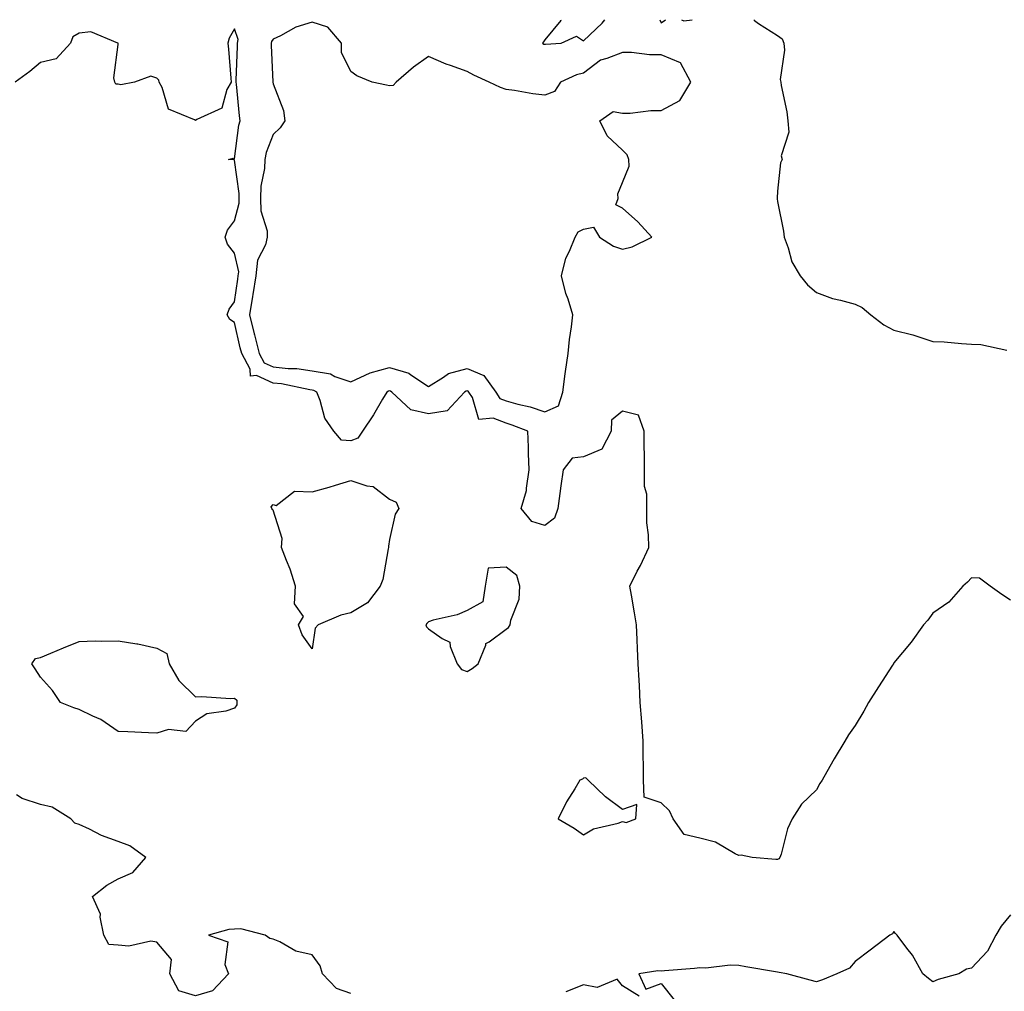
# Model space of a CAD drawing. Units: inches. Extents: x 873443 to 876083, y 7340138 to 7342778.
# Drawn here: x 874873 to 875126, y 7342527 to 7342778 of the extents above; entities that cross this region are included whole.
import ezdxf

# ---------------------------------------------------------------- set-up
doc = ezdxf.new("R2010")
doc.units = ezdxf.units.IN
doc.header["$MEASUREMENT"] = 0
doc.layers.add('Contour_87347340', color=7, linetype='Continuous', true_color=0xc3b889)

msp = doc.modelspace()

# ---------------------------------------------------------------- linework, layer by layer
at = {"layer": 'Contour_87347340'}
for points in [[(875008.05, 7342676.91, 3370), (875011.55, 7342678.42, 3370), (875012.67, 7342681.92, 3370), (875013.26, 7342686.71, 3370), (875013.38, 7342687.25, 3370), (875014.05, 7342691.92, 3370), (875014.41, 7342695.56, 3370), (875014.93, 7342698.8, 3370), (875015.27, 7342701.92, 3370), (875014.04, 7342705.93, 3370), (875013.51, 7342707.38, 3370), (875012.32, 7342711.92, 3370), (875013.5, 7342716.47, 3370), (875014.44, 7342718.32, 3370), (875015.85, 7342721.92, 3370), (875016.68, 7342723.29, 3370), (875018.05, 7342723.98, 3370), (875020.61, 7342724.48, 3370), (875022.17, 7342721.92, 3370), (875025.73, 7342719.6, 3370), (875028.05, 7342718.79, 3370), (875030.54, 7342719.43, 3370), (875035.67, 7342721.92, 3370), (875031.99, 7342725.86, 3370), (875028.05, 7342729.41, 3370), (875026.37, 7342730.24, 3370), (875026.94, 7342731.92, 3370), (875026.91, 7342733.06, 3370), (875028.05, 7342736, 3370), (875029.76, 7342740.21, 3370), (875029.69, 7342741.92, 3370), (875029.24, 7342743.11, 3370), (875028.05, 7342744.32, 3370), (875024.15, 7342748.02, 3370), (875022.22, 7342751.92, 3370), (875025.68, 7342754.29, 3370), (875028.05, 7342753.88, 3370), (875030.03, 7342753.89, 3370), (875035.37, 7342754.6, 3370), (875038.05, 7342754.62, 3370), (875042.84, 7342757.13, 3370), (875045.69, 7342761.92, 3370), (875043.01, 7342766.89, 3370), (875038.05, 7342768.91, 3370), (875035.06, 7342768.94, 3370), (875030.44, 7342769.52, 3370), (875028.05, 7342769.55, 3370), (875024.08, 7342767.96, 3370), (875022.37, 7342767.6, 3370), (875018.05, 7342764.18, 3370), (875016.18, 7342763.79, 3370), (875012.1, 7342761.92, 3370), (875010.51, 7342759.46, 3370), (875008.05, 7342758.56, 3370), (875004.97, 7342758.84, 3370), (875000.25, 7342759.72, 3370), (874998.05, 7342759.96, 3370), (874996.61, 7342760.48, 3370), (874993.75, 7342761.92, 3370), (874989.78, 7342763.65, 3370), (874988.05, 7342764.67, 3370), (874983.77, 7342766.2, 3370), (874982.66, 7342766.53, 3370), (874978.05, 7342768.5, 3370), (874974.23, 7342765.74, 3370), (874969.72, 7342761.92, 3370), (874968.94, 7342761.03, 3370), (874968.05, 7342760.91, 3370), (874967.26, 7342761.13, 3370), (874963.56, 7342761.92, 3370), (874959.63, 7342763.5, 3370), (874958.05, 7342764.62, 3370), (874955.68, 7342769.55, 3370), (874955.66, 7342771.92, 3370), (874952.16, 7342776.03, 3370), (874948.05, 7342777.34, 3370), (874943.9, 7342776.07, 3370), (874939.94, 7342773.81, 3370), (874938.05, 7342772.94, 3370), (874937.57, 7342772.4, 3370), (874937.48, 7342771.92, 3370), (874937.49, 7342771.36, 3370), (874937.97, 7342762, 3370), (874937.97, 7342761.92, 3370), (874937.98, 7342761.85, 3370), (874938.05, 7342761.42, 3370), (874940.72, 7342754.59, 3370), (874941, 7342751.92, 3370), (874939.84, 7342750.13, 3370), (874938.05, 7342748.38, 3370), (874936.27, 7342743.71, 3370), (874935.86, 7342741.92, 3370), (874935.78, 7342739.65, 3370), (874934.87, 7342735.1, 3370), (874934.78, 7342731.92, 3370), (874934.84, 7342728.71, 3370), (874936.45, 7342723.52, 3370), (874936.5, 7342721.92, 3370), (874936.05, 7342719.91, 3370), (874934, 7342715.97, 3370), (874933.58, 7342711.92, 3370), (874932.8, 7342707.17, 3370), (874932.72, 7342706.59, 3370), (874931.97, 7342701.92, 3370), (874933.15, 7342697.02, 3370), (874933.22, 7342696.75, 3370), (874934.4, 7342691.92, 3370), (874935.68, 7342689.55, 3370), (874938.05, 7342688.5, 3370), (874941.9, 7342688.07, 3370), (874944.14, 7342688.01, 3370), (874948.05, 7342687.49, 3370), (874952.8, 7342686.67, 3370), (874953.95, 7342686.02, 3370), (874958.05, 7342684.62, 3370), (874963.04, 7342686.91, 3370), (874963.05, 7342686.92, 3370), (874968.05, 7342688.3, 3370), (874972.99, 7342686.86, 3370), (874973.56, 7342686.41, 3370), (874978.05, 7342683.41, 3370), (874981.95, 7342685.82, 3370), (874983.19, 7342686.78, 3370), (874988.05, 7342688.02, 3370), (874992.36, 7342686.23, 3370), (874995.41, 7342681.92, 3370), (874996.46, 7342680.33, 3370), (874998.05, 7342679.71, 3370), (875001.12, 7342678.84, 3370), (875004.27, 7342678.15, 3370)], [(874948.05, 7342615.75, 3368), (874945.5, 7342619.37, 3368), (874944.6, 7342621.92, 3368), (874945.86, 7342624.11, 3368), (874943.51, 7342627.38, 3368), (874943.77, 7342631.92, 3368), (874942.39, 7342636.27, 3368), (874941.45, 7342638.52, 3368), (874940.2, 7342641.92, 3368), (874940.33, 7342644.2, 3368), (874938.05, 7342651.51, 3368), (874937.86, 7342651.73, 3368), (874937.71, 7342651.92, 3368), (874937.56, 7342652.41, 3368), (874938.05, 7342653.01, 3368), (874938.82, 7342652.69, 3368), (874943.56, 7342656.41, 3368), (874948.05, 7342656.25, 3368), (874952.51, 7342657.46, 3368), (874954.12, 7342657.98, 3368), (874958.05, 7342659.15, 3368), (874962.21, 7342657.76, 3368), (874963.78, 7342657.65, 3368), (874968.05, 7342654.34, 3368), (874969.71, 7342653.58, 3368), (874970.45, 7342651.92, 3368), (874969.49, 7342650.48, 3368), (874968.05, 7342643.95, 3368), (874967.76, 7342642.21, 3368), (874967.77, 7342641.92, 3368), (874967.65, 7342641.52, 3368), (874966.31, 7342633.66, 3368), (874965.58, 7342631.92, 3368), (874962.32, 7342627.65, 3368), (874958.05, 7342625.01, 3368), (874955.5, 7342624.47, 3368), (874949.65, 7342621.92, 3368), (874948.89, 7342621.08, 3368)], [(874988.05, 7342609.95, 3369), (874989.31, 7342610.66, 3369), (874990.87, 7342611.92, 3369), (874992.83, 7342616.7, 3369), (874992.84, 7342617.13, 3369), (874993.69, 7342617.56, 3369), (874998.05, 7342620.82, 3369), (874998.67, 7342621.3, 3369), (874999.12, 7342621.92, 3369), (874999.26, 7342623.13, 3369), (875001.42, 7342628.55, 3369), (875001.61, 7342631.92, 3369), (875000.83, 7342634.7, 3369), (874998.05, 7342636.79, 3369), (874993.43, 7342636.53, 3369), (874992.68, 7342631.92, 3369), (874992.1, 7342627.87, 3369), (874988.05, 7342625.65, 3369), (874985.44, 7342624.53, 3369), (874979.26, 7342623.13, 3369), (874978.05, 7342622.74, 3369), (874977.68, 7342622.29, 3369), (874977.4, 7342621.92, 3369), (874977.57, 7342621.45, 3369), (874978.05, 7342620.96, 3369), (874981.57, 7342618.4, 3369), (874983.6, 7342617.47, 3369), (874983.62, 7342616.35, 3369), (874985.46, 7342611.92, 3369), (874986.59, 7342610.46, 3369)], [(874928.05, 7342600.47, 3368), (874925.84, 7342599.71, 3368), (874920.97, 7342599, 3368), (874918.05, 7342597.07, 3368), (874915.49, 7342594.48, 3368), (874911.05, 7342594.92, 3368), (874908.05, 7342594.04, 3368), (874905.88, 7342594.09, 3368), (874900.53, 7342594.4, 3368), (874898.05, 7342594.45, 3368), (874893.64, 7342597.51, 3368), (874891.59, 7342598.38, 3368), (874888.05, 7342600.16, 3368), (874886.67, 7342600.54, 3368), (874883.18, 7342601.92, 3368), (874881.13, 7342605, 3368), (874878.05, 7342608.47, 3368), (874876.72, 7342610.59, 3368), (874875.79, 7342611.92, 3368), (874876.74, 7342613.23, 3368), (874878.05, 7342613.49, 3368), (874880.74, 7342614.61, 3368), (874883.96, 7342616.01, 3368), (874888.05, 7342617.64, 3368), (874892.13, 7342617.84, 3368), (874893.83, 7342617.7, 3368), (874898.05, 7342617.86, 3368), (874902.93, 7342617.04, 3368), (874903.15, 7342617.02, 3368), (874908.05, 7342615.94, 3368), (874910.65, 7342614.52, 3368), (874911.23, 7342611.92, 3368), (874913.71, 7342607.58, 3368), (874918.05, 7342603.39, 3368), (874919.63, 7342603.5, 3368), (874927.02, 7342602.95, 3368), (874928.05, 7342603.05, 3368), (874928.65, 7342602.52, 3368), (874928.65, 7342601.92, 3368), (874928.63, 7342601.34, 3368)], [(875028.05, 7342571.23, 3369), (875029.03, 7342570.94, 3369), (875031.54, 7342571.92, 3369), (875031.73, 7342575.6, 3369), (875028.05, 7342574.3, 3369), (875023.69, 7342577.56, 3369), (875019.25, 7342581.92, 3369), (875018.59, 7342582.46, 3369), (875018.05, 7342582.45, 3369), (875017.78, 7342582.19, 3369), (875017.11, 7342581.92, 3369), (875015.75, 7342579.62, 3369), (875013.66, 7342576.31, 3369), (875011.47, 7342571.92, 3369), (875015.62, 7342569.49, 3369), (875018.05, 7342567.79, 3369), (875020.6, 7342569.37, 3369), (875026.95, 7342570.82, 3369)]]:
    msp.add_polyline3d(points, close=True, dxfattribs=at)
for points in [[(875012.12, 7342778, 3369), (875012.15, 7342777.82, 3369), (875008.05, 7342772.79, 3369), (875007.71, 7342772.26, 3369), (875007.45, 7342771.92, 3369), (875007.84, 7342771.71, 3369), (875008.05, 7342771.65, 3369), (875008.26, 7342771.71, 3369), (875012.26, 7342771.92, 3369), (875016.18, 7342773.79, 3369), (875018.05, 7342772.56, 3369), (875022.87, 7342777.1, 3369), (875023.56, 7342778, 3369)], [(875037.7, 7342778, 3369), (875038.05, 7342777.23, 3369), (875039.19, 7342778, 3369)], [(875043.25, 7342778, 3369), (875043.85, 7342777.72, 3369), (875046.05, 7342778, 3369)], [(875061.92, 7342778, 3369), (875062.14, 7342777.83, 3369), (875063.15, 7342777.02, 3369), (875068.05, 7342773.96, 3369), (875069.23, 7342773.1, 3369), (875069.64, 7342771.92, 3369), (875069.85, 7342770.12, 3369), (875068.7, 7342762.57, 3369), (875068.85, 7342761.92, 3369), (875068.98, 7342760.99, 3369), (875070.4, 7342754.27, 3369), (875070.67, 7342751.92, 3369), (875070.97, 7342749, 3369), (875068.99, 7342742.86, 3369), (875069.27, 7342741.92, 3369), (875068.84, 7342741.12, 3369), (875068.05, 7342733.82, 3369), (875067.97, 7342732, 3369), (875067.92, 7342731.92, 3369), (875067.94, 7342731.81, 3369), (875068.05, 7342731.15, 3369), (875069.56, 7342723.43, 3369), (875069.76, 7342721.92, 3369), (875070.81, 7342719.16, 3369), (875071.72, 7342715.59, 3369), (875073.83, 7342711.92, 3369), (875075.74, 7342709.61, 3369), (875078.05, 7342707.67, 3369), (875082.23, 7342706.1, 3369), (875084.27, 7342705.7, 3369), (875088.05, 7342704.61, 3369), (875089.88, 7342703.75, 3369), (875092.12, 7342701.92, 3369), (875095.44, 7342699.31, 3369), (875098.05, 7342697.93, 3369), (875102.9, 7342696.77, 3369), (875103.43, 7342696.53, 3369), (875108.05, 7342695.04, 3369), (875111.03, 7342694.9, 3369), (875115.5, 7342694.47, 3369), (875118.05, 7342694.36, 3369), (875120.4, 7342694.26, 3369), (875127.18, 7342692.78, 3369)], [(875128.05, 7342628.35, 3369), (875125.87, 7342629.74, 3369), (875122.82, 7342631.92, 3369), (875120.13, 7342634, 3369), (875118.05, 7342634.1, 3369), (875116.97, 7342632.99, 3369), (875115.77, 7342631.92, 3369), (875112.17, 7342627.8, 3369), (875108.05, 7342624.96, 3369), (875106.8, 7342623.17, 3369), (875105.68, 7342621.92, 3369), (875102.46, 7342617.51, 3369), (875098.05, 7342612.13, 3369), (875097.97, 7342612, 3369), (875097.92, 7342611.92, 3369), (875097.69, 7342611.56, 3369), (875094.04, 7342605.93, 3369), (875091.48, 7342601.92, 3369), (875090.32, 7342599.65, 3369), (875088.05, 7342596.01, 3369), (875086.35, 7342593.62, 3369), (875085.36, 7342591.92, 3369), (875082.61, 7342587.36, 3369), (875081.52, 7342585.39, 3369), (875079.56, 7342581.92, 3369), (875078.97, 7342581, 3369), (875078.05, 7342579.43, 3369), (875074.22, 7342575.75, 3369), (875071.85, 7342571.92, 3369), (875070.6, 7342569.37, 3369), (875068.98, 7342562.85, 3369), (875068.65, 7342561.92, 3369), (875068.36, 7342561.61, 3369), (875068.05, 7342561.44, 3369), (875067.59, 7342561.46, 3369), (875061.51, 7342561.92, 3369), (875058.69, 7342562.55, 3369), (875058.05, 7342562.45, 3369), (875057.1, 7342562.87, 3369), (875052.01, 7342565.88, 3369), (875048.05, 7342566.9, 3369), (875043.99, 7342567.86, 3369), (875041.14, 7342571.92, 3369), (875040.17, 7342574.03, 3369), (875038.05, 7342576.05, 3369), (875033.64, 7342577.52, 3369), (875033.51, 7342581.92, 3369), (875033.5, 7342586.47, 3369), (875033.41, 7342587.28, 3369), (875033.39, 7342591.92, 3369), (875033.03, 7342596.9, 3369), (875033.02, 7342596.95, 3369), (875032.63, 7342601.92, 3369), (875032.45, 7342606.32, 3369), (875032.34, 7342607.63, 3369), (875032.14, 7342611.92, 3369), (875031.94, 7342615.81, 3369), (875031.86, 7342618.11, 3369), (875031.65, 7342621.92, 3369), (875031.16, 7342625.03, 3369), (875030.37, 7342629.61, 3369), (875029.98, 7342631.92, 3369), (875031.89, 7342635.76, 3369), (875032.68, 7342637.29, 3369), (875034.86, 7342641.92, 3369), (875034.82, 7342645.15, 3369), (875034.38, 7342648.25, 3369), (875034.36, 7342651.92, 3369), (875034.31, 7342655.66, 3369), (875033.79, 7342657.66, 3369), (875033.77, 7342661.92, 3369), (875033.75, 7342666.22, 3369), (875033.65, 7342667.52, 3369), (875033.63, 7342671.92, 3369), (875032.19, 7342676.06, 3369), (875028.05, 7342677.07, 3369), (875025.2, 7342674.77, 3369), (875025.18, 7342671.92, 3369), (875022.73, 7342667.24, 3369), (875018.05, 7342665.3, 3369), (875015.08, 7342664.89, 3369), (875012.77, 7342661.92, 3369), (875012.14, 7342657.83, 3369), (875011.95, 7342655.82, 3369), (875011.41, 7342651.92, 3369), (875010.54, 7342649.42, 3369), (875008.05, 7342647.56, 3369), (875004.7, 7342648.57, 3369), (875002, 7342651.92, 3369), (875003.36, 7342656.61, 3369), (875003.3, 7342657.16, 3369), (875004.01, 7342661.92, 3369), (875003.85, 7342666.12, 3369), (875003.86, 7342667.73, 3369), (875003.69, 7342671.92, 3369), (874999.61, 7342673.48, 3369), (874998.05, 7342673.92, 3369), (874994.76, 7342675.22, 3369), (874991.01, 7342674.88, 3369), (874989.38, 7342680.59, 3369), (874988.5, 7342681.92, 3369), (874988.31, 7342682.18, 3369), (874988.05, 7342682.29, 3369), (874987.76, 7342682.21, 3369), (874987.38, 7342681.92, 3369), (874982.87, 7342677.1, 3369), (874978.05, 7342676.32, 3369), (874973.51, 7342677.38, 3369), (874968.64, 7342681.92, 3369), (874968.31, 7342682.18, 3369), (874968.05, 7342682.26, 3369), (874967.79, 7342682.18, 3369), (874967.34, 7342681.92, 3369), (874966.25, 7342680.12, 3369), (874963.87, 7342676.09, 3369), (874961.09, 7342671.92, 3369), (874959.86, 7342670.11, 3369), (874958.05, 7342669.42, 3369), (874955.66, 7342669.53, 3369), (874953.68, 7342671.92, 3369), (874951.38, 7342675.25, 3369), (874950.14, 7342679.83, 3369), (874949.27, 7342681.92, 3369), (874948.49, 7342682.36, 3369), (874948.05, 7342682.43, 3369), (874947.46, 7342682.51, 3369), (874940.19, 7342684.06, 3369), (874938.05, 7342684.29, 3369), (874933.77, 7342686.21, 3369), (874932.19, 7342686.06, 3369), (874932.13, 7342687.84, 3369), (874929.92, 7342691.92, 3369), (874929.55, 7342693.42, 3369), (874928.05, 7342699.89, 3369), (874926.85, 7342700.72, 3369), (874926.2, 7342701.92, 3369), (874926.66, 7342703.31, 3369), (874928.05, 7342705.2, 3369), (874928.9, 7342711.07, 3369), (874929.04, 7342711.92, 3369), (874929.15, 7342713.02, 3369), (874928.05, 7342717.78, 3369), (874926.24, 7342720.11, 3369), (874925.7, 7342721.92, 3369), (874926.22, 7342723.75, 3369), (874928.05, 7342726.09, 3369), (874929.27, 7342730.7, 3369), (874929.24, 7342731.92, 3369), (874929.27, 7342733.15, 3369), (874928.05, 7342741.79, 3369), (874927.97, 7342741.84, 3369), (874926.53, 7342741.92, 3369), (874927.71, 7342742.26, 3369), (874928.05, 7342742.12, 3369), (874929.17, 7342750.8, 3369), (874929.49, 7342751.92, 3369), (874929.33, 7342753.2, 3369), (874928.57, 7342761.4, 3369), (874928.51, 7342761.92, 3369), (874928.51, 7342762.38, 3369), (874928.85, 7342771.12, 3369), (874928.84, 7342771.92, 3369), (874929.01, 7342772.88, 3369), (874928.05, 7342775.62, 3369), (874926.73, 7342773.24, 3369), (874926.35, 7342771.92, 3369), (874926.49, 7342770.36, 3369), (874927.08, 7342762.89, 3369), (874927.17, 7342761.92, 3369), (874926.12, 7342759.99, 3369), (874924.8, 7342755.17, 3369), (874918.35, 7342752.22, 3369), (874918.05, 7342752.02, 3369), (874917.78, 7342752.19, 3369), (874911.03, 7342754.9, 3369), (874909.42, 7342760.55, 3369), (874908.65, 7342761.92, 3369), (874908.53, 7342762.4, 3369), (874908.05, 7342762.88, 3369), (874906.53, 7342763.44, 3369), (874902.31, 7342761.92, 3369), (874898.76, 7342761.21, 3369), (874898.05, 7342761.41, 3369), (874897.5, 7342761.37, 3369), (874897.23, 7342761.92, 3369), (874897, 7342762.97, 3369), (874898.05, 7342771.62, 3369), (874898.1, 7342771.87, 3369), (874898.07, 7342771.92, 3369), (874898.07, 7342771.94, 3369), (874898.05, 7342771.99, 3369), (874898, 7342771.96, 3369), (874891.02, 7342774.89, 3369), (874888.05, 7342774.53, 3369), (874886.4, 7342773.57, 3369), (874885.76, 7342771.92, 3369), (874882.06, 7342767.91, 3369), (874878.05, 7342766.95, 3369), (874875.32, 7342764.65, 3369), (874871.55, 7342761.92, 3369)], [(874958.05, 7342526.85, 3368), (874954.33, 7342528.2, 3368), (874950.73, 7342531.92, 3368), (874950.13, 7342534.01, 3368), (874948.05, 7342536.88, 3368), (874943.9, 7342537.77, 3368), (874939.73, 7342540.25, 3368), (874938.05, 7342540.92, 3368), (874937.17, 7342541.05, 3368), (874935.96, 7342541.92, 3368), (874929.73, 7342543.6, 3368), (874928.05, 7342543.46, 3368), (874926.57, 7342543.4, 3368), (874921.33, 7342541.92, 3368), (874926.33, 7342540.2, 3368), (874925.59, 7342534.38, 3368), (874926.49, 7342531.92, 3368), (874922.43, 7342527.54, 3368), (874918.05, 7342526.29, 3368), (874913.74, 7342527.61, 3368), (874911.39, 7342531.92, 3368), (874911.82, 7342535.68, 3368), (874908.05, 7342540.14, 3368), (874906.5, 7342540.37, 3368), (874900.84, 7342539.13, 3368), (874898.05, 7342539.35, 3368), (874895.68, 7342539.56, 3368), (874894.38, 7342541.92, 3368), (874893.43, 7342546.54, 3368), (874893.5, 7342547.37, 3368), (874891.49, 7342551.92, 3368), (874895.12, 7342554.85, 3368), (874898.05, 7342556.42, 3368), (874901.86, 7342558.11, 3368), (874905.23, 7342561.92, 3368), (874901.12, 7342564.99, 3368), (874898.05, 7342566.06, 3368), (874893.79, 7342567.66, 3368), (874890.73, 7342569.24, 3368), (874888.05, 7342570.48, 3368), (874886.91, 7342570.78, 3368), (874885.89, 7342571.92, 3368), (874881.08, 7342574.95, 3368), (874878.05, 7342575.58, 3368), (874873.33, 7342577.2, 3368), (874871.86, 7342578.11, 3368)], [(875128.05, 7342547.14, 3368), (875125.71, 7342544.26, 3368), (875124.34, 7342541.92, 3368), (875122.18, 7342537.78, 3368), (875118.05, 7342533.44, 3368), (875116.78, 7342533.18, 3368), (875114.74, 7342531.92, 3368), (875109.45, 7342530.51, 3368), (875108.05, 7342529.91, 3368), (875106.91, 7342530.78, 3368), (875105.48, 7342531.92, 3368), (875102.86, 7342536.73, 3368), (875101.36, 7342538.61, 3368), (875098.85, 7342541.92, 3368), (875098.48, 7342542.35, 3368), (875098.05, 7342542.87, 3368), (875097.66, 7342542.31, 3368), (875096.97, 7342541.92, 3368), (875091.92, 7342538.05, 3368), (875088.05, 7342535.17, 3368), (875086.58, 7342533.38, 3368), (875083.35, 7342531.92, 3368), (875079.6, 7342530.38, 3368), (875078.05, 7342529.92, 3368), (875076.43, 7342530.3, 3368), (875070.45, 7342531.92, 3368), (875068.46, 7342532.33, 3368), (875068.05, 7342532.36, 3368), (875067.52, 7342532.45, 3368), (875059.89, 7342533.76, 3368), (875058.05, 7342534.08, 3368), (875055.79, 7342534.19, 3368), (875049.55, 7342533.42, 3368), (875048.05, 7342533.52, 3368), (875046.65, 7342533.32, 3368), (875038.89, 7342532.76, 3368), (875038.05, 7342532.65, 3368), (875037.21, 7342532.76, 3368), (875032.29, 7342531.92, 3368), (875034.13, 7342528, 3368), (875038.05, 7342529.44, 3368), (875041.39, 7342525.26, 3368)], [(875032.34, 7342526.21, 3368), (875028.05, 7342528.86, 3368), (875026.72, 7342530.59, 3368), (875021.53, 7342528.44, 3368), (875018.05, 7342529.1, 3368), (875013.46, 7342527.33, 3368)]]:
    msp.add_polyline3d(points, dxfattribs=at)

doc.saveas('drawing.dxf')
